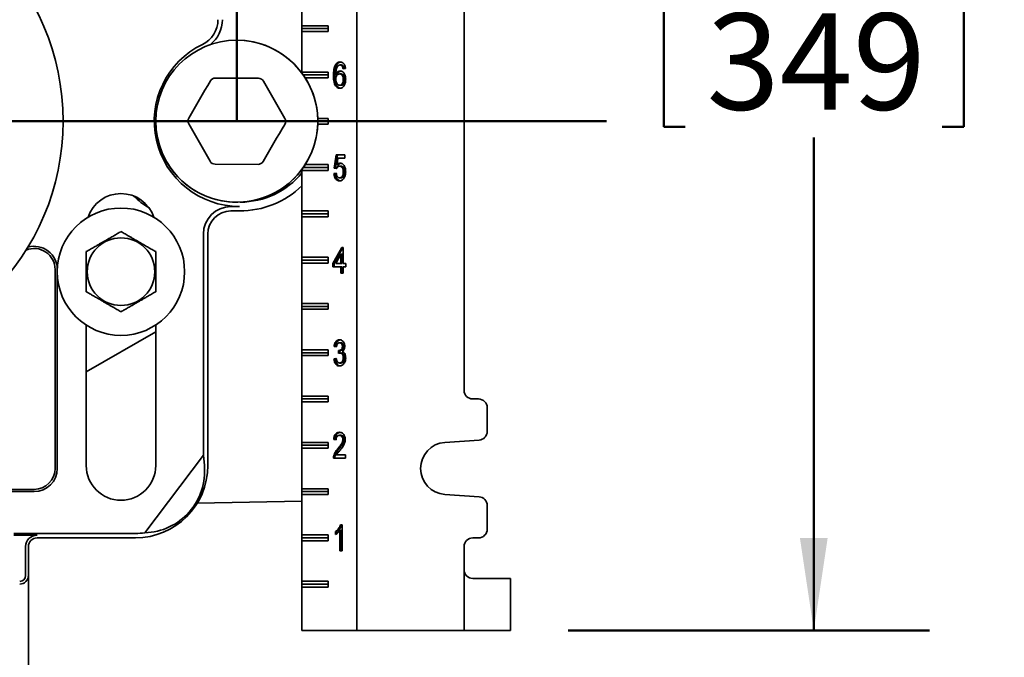
# Model space of a CAD drawing. Units: inches. Extents: x 0.2 to 8.4, y 0.1 to 10.9.
# Drawn here: x 3.3 to 4.4, y 3.7 to 4.3 of the extents above; entities that cross this region are included whole.
import ezdxf

# ---------------------------------------------------------------- set-up
doc = ezdxf.new("R2010")
doc.units = ezdxf.units.IN
doc.header["$MEASUREMENT"] = 0
doc.layers.add('WALL', color=7, linetype='Continuous', lineweight=50)
doc.styles.add('SLDTEXTSTYLE0', font='TXT', dxfattribs={"width": 0.605})
doc.dimstyles.new('SLDDIMSTYLE0', dxfattribs={"dimtxt": 0.101115, "dimasz": 0.1, "dimexe": 0, "dimexo": 0.0625, "dimgap": 0.025279, "dimtad": 0, "dimtih": 1, "dimtoh": 1, "dimdec": 6, "dimlfac": 10, "dimrnd": 1e-09, "dimzin": 12, "dimdsep": 46, "dimlunit": 5, "dimtxsty": 'SLDTEXTSTYLE0', "dimsah": 1, "dimcen": 0.09, "dimadec": 0, "dimazin": 3, "dimtfac": 1, "dimtdec": 3, "dimtofl": 0, "dimtmove": 0, "dimatfit": 3, "dimfxl": 0, "dimfrac": 2, "dimtolj": 1, "dimtzin": 12, "dimarcsym": 0})

# ---------------------------------------------------------------- blocks, each defined once
blk = doc.blocks.new('_D_1')
at = {"layer": 'WALL'}
for p, q in [((3.9135, 5.0639), (4.3037, 5.0639)), ((4.1787, 5.0639), (4.1787, 4.5316)), ((4.0167, 4.3648), (4.0167, 4.2329)), ((4.0167, 4.3648), (4.0399, 4.3648)), ((4.3407, 4.3648), (4.3175, 4.3648)), ((4.3407, 4.3648), (4.3407, 4.2329)), ((4.0167, 4.2329), (4.0399, 4.2329)), ((4.3407, 4.2329), (4.3175, 4.2329)), ((4.1787, 3.6889), (4.1787, 4.2212)), ((3.9135, 3.6889), (4.3037, 3.6889))]:
    blk.add_line(p, q, dxfattribs=at)
for points in [[(4.1787, 5.0639), (4.1637, 4.9639), (4.1937, 4.9639)], [(4.1787, 3.6889), (4.1937, 3.7889), (4.1637, 3.7889)]]:
    blk.add_solid(points, dxfattribs=at)
at = {"layer": 'WALL', "char_height": 0.10417, "attachment_point": 1, "style": 'SLDTEXTSTYLE0'}
for s, insert in [('13 3/4', (3.9858, 4.5107)), ('349', (4.063, 4.3555))]:
    blk.add_mtext(s, dxfattribs=dict(at, insert=insert))
blk = doc.blocks.new('_D_5')
at = {"layer": 'WALL'}
for p, q in [((3.851, 3.6264), (3.851, 3.0323)), ((3.1056, 3.1573), (3.851, 3.1573)), ((3.851, 3.1573), (3.9525, 3.1573)), ((4.0837, 3.1573), (4.049, 3.1573)), ((4.049, 3.1573), (4.049, 3.002)), ((4.3152, 3.1573), (4.3499, 3.1573)), ((4.3499, 3.1573), (4.3499, 3.002)), ((4.049, 3.002), (4.0837, 3.002)), ((4.3499, 3.002), (4.3152, 3.002))]:
    blk.add_line(p, q, dxfattribs=at)
for points in [[(3.1056, 3.1573), (3.2056, 3.1423), (3.2056, 3.1723)], [(3.851, 3.1573), (3.751, 3.1723), (3.751, 3.1423)]]:
    blk.add_solid(points, dxfattribs=at)
at = {"layer": 'WALL', "char_height": 0.10417, "attachment_point": 1, "style": 'SLDTEXTSTYLE0'}
for s, insert in [('7 1/2', (4.0451, 3.3147)), ('189', (4.0837, 3.1363))]:
    blk.add_mtext(s, dxfattribs=dict(at, insert=insert))
blk = doc.blocks.new('SW_CENTERMARKSYMBOL_0')
at = {"layer": 'WALL', "color": 0}
blk.add_line((0.025, 0), (0.8492, 0), dxfattribs=at)

msp = doc.modelspace()

# ---------------------------------------------------------------- linework, layer by layer
at = {"color": 7, "linetype": 'Continuous', "lineweight": 35}
for p, q in [((3.68540259, 3.68891826), (3.68540259, 5.06391824)), ((3.80102757, 3.94829325), (3.80102757, 4.80454323)), ((3.62602757, 4.34204325), (3.62602757, 4.41079325)), ((3.62602757, 4.34204325), (3.65431185, 4.34204325)), ((3.62602757, 4.34204325), (3.62602757, 4.33891826)), ((3.62602757, 4.33891826), (3.65431185, 4.33891826)), ((3.62602757, 4.33891826), (3.62602757, 4.33579324)), ((3.65431185, 4.34204325), (3.65431185, 4.33579324)), ((3.62602757, 4.29204325), (3.62602757, 4.33579324)), ((3.65431185, 4.33579324), (3.62602757, 4.33579324)), ((3.66357292, 4.29973797), (3.66215872, 4.29973797)), ((3.66847904, 4.29968749), (3.66706484, 4.29968749)), ((3.67090634, 4.29825158), (3.66949214, 4.29825158)), ((3.67294663, 4.29573876), (3.67040833, 4.29537978)), ((3.62602757, 4.29204325), (3.65431185, 4.29204325)), ((3.62602757, 4.29204325), (3.62602757, 4.29079035)), ((3.62736808, 4.28891825), (3.65431185, 4.28891825)), ((3.65431185, 4.28579324), (3.62944597, 4.28579324)), ((3.65431185, 4.29204325), (3.65431185, 4.28579324)), ((3.66141536, 4.28802642), (3.66000116, 4.28802642)), ((3.66395366, 4.28953524), (3.66253946, 4.28953524)), ((3.66806263, 4.28999516), (3.66664837, 4.28999516)), ((3.66816177, 4.27779004), (3.66674757, 4.27779004)), ((3.67207632, 4.28402722), (3.67066212, 4.28402722)), ((3.64300521, 4.24204324), (3.65431185, 4.24204324)), ((3.65431185, 4.23579325), (3.64300521, 4.23579325)), ((3.64306106, 4.23891825), (3.65431185, 4.23891825)), ((3.65431185, 4.24204324), (3.65431185, 4.23579325)), ((3.66076264, 4.1882003), (3.66279331, 4.20255927)), ((3.66217684, 4.1882003), (3.66420751, 4.20255927)), ((3.66279331, 4.20255927), (3.67218514, 4.20255927)), ((3.67218514, 4.20255927), (3.67218514, 4.19896953)), ((3.5785921, 4.19231524), (3.53211587, 4.19252218)), ((3.62944597, 4.19204325), (3.65431185, 4.19204325)), ((3.65431185, 4.19204325), (3.65431185, 4.18579325)), ((3.66486762, 4.19896953), (3.66386021, 4.19171712)), ((3.66527441, 4.19171712), (3.66386021, 4.19171712)), ((3.67218514, 4.19896953), (3.66486762, 4.19896953)), ((3.66810228, 4.19035415), (3.66668808, 4.19035415)), ((3.62602757, 4.18704614), (3.62602757, 4.18579325)), ((3.62602757, 4.14204324), (3.62602757, 4.18579325)), ((3.65431185, 4.18579325), (3.62602757, 4.18579325)), ((3.62736808, 4.18891824), (3.65431185, 4.18891824)), ((3.66050879, 4.18245671), (3.66304715, 4.18281569)), ((3.661923, 4.18245671), (3.66050879, 4.18245671)), ((3.66330094, 4.18784132), (3.66076264, 4.1882003)), ((3.66217684, 4.1882003), (3.66076264, 4.1882003)), ((3.661923, 4.18245671), (3.6630786, 4.18262014)), ((3.66340725, 4.1880263), (3.66217684, 4.1882003)), ((3.67207632, 4.18430767), (3.67066212, 4.18430767)), ((3.66809038, 4.17779004), (3.66667617, 4.17779004)), ((3.54931105, 4.14676964), (3.55868605, 4.14676964)), ((3.54931105, 4.14204324), (3.55868605, 4.14204324)), ((3.62602757, 4.14204324), (3.65431185, 4.14204324)), ((3.62602757, 4.14204324), (3.62602757, 4.13891825)), ((3.62602757, 4.13891825), (3.65431185, 4.13891825)), ((3.62602757, 4.13891825), (3.62602757, 4.13579325)), ((3.65431185, 4.14204324), (3.65431185, 4.13579325)), ((3.62602757, 4.09204324), (3.62602757, 4.13579325)), ((3.65431185, 4.13579325), (3.62602757, 4.13579325)), ((3.51958464, 3.87826184), (3.51958464, 4.11704325)), ((3.52431104, 3.86704325), (3.52431104, 4.11704325)), ((3.65949346, 4.0853285), (3.6688853, 4.10255927)), ((3.66090766, 4.0853285), (3.6702995, 4.10255927)), ((3.66812382, 4.09541344), (3.66262675, 4.0853285)), ((3.66812382, 4.0853285), (3.66812382, 4.09541344)), ((3.66953802, 4.09541344), (3.66812382, 4.09541344)), ((3.6688853, 4.10255927), (3.67066212, 4.10255927)), ((3.66953802, 4.0853285), (3.66953802, 4.09541344)), ((3.67066212, 4.10255927), (3.67066212, 4.0853285)), ((3.62602757, 4.09204324), (3.65431185, 4.09204324)), ((3.62602757, 4.09204324), (3.62602757, 4.08891825)), ((3.62602757, 4.08891825), (3.65431185, 4.08891825)), ((3.62602757, 4.08891825), (3.62602757, 4.08579325)), ((3.62602757, 4.04204325), (3.62602757, 4.08579325)), ((3.65431185, 4.08579325), (3.62602757, 4.08579325)), ((3.65431185, 4.09204324), (3.65431185, 4.08579325)), ((3.65949346, 4.08173876), (3.65949346, 4.0853285)), ((3.66090766, 4.0853285), (3.65949346, 4.0853285)), ((3.66090766, 4.08173876), (3.66090766, 4.0853285)), ((3.66262675, 4.0853285), (3.66812382, 4.0853285)), ((3.66953802, 4.0853285), (3.66812382, 4.0853285)), ((3.67066212, 4.0853285), (3.67320048, 4.0853285)), ((3.67320048, 4.0853285), (3.67320048, 4.08173876)), ((3.35944785, 3.86391824), (3.35944785, 4.07884014)), ((3.36181103, 3.86391824), (3.36181103, 4.07884014)), ((3.66812382, 4.08173876), (3.65949346, 4.08173876)), ((3.66812382, 4.07491825), (3.66812382, 4.08173876)), ((3.66953802, 4.08173876), (3.66812382, 4.08173876)), ((3.67066212, 4.07491825), (3.66812382, 4.07491825)), ((3.66953802, 4.07491825), (3.66953802, 4.08173876)), ((3.67066212, 4.08173876), (3.67066212, 4.07491825)), ((3.67320048, 4.08173876), (3.67066212, 4.08173876)), ((3.62602757, 4.04204325), (3.65431185, 4.04204325)), ((3.62602757, 4.04204325), (3.62602757, 4.03891825)), ((3.65431185, 4.04204325), (3.65431185, 4.03579325)), ((3.62602757, 4.03891825), (3.65431185, 4.03891825)), ((3.62602757, 4.03891825), (3.62602757, 4.03579325)), ((3.62602757, 3.99204325), (3.62602757, 4.03579325)), ((3.65431185, 4.03579325), (3.62602757, 4.03579325)), ((3.39306105, 4.01879609), (3.39306105, 3.86704325)), ((3.39306105, 3.96816507), (3.46806103, 4.01146634)), ((3.46806103, 3.86704325), (3.46806103, 4.01879609)), ((3.66804673, 3.99968748), (3.66663253, 3.99968748)), ((3.62602757, 3.99204325), (3.65431185, 3.99204325)), ((3.62602757, 3.99204325), (3.62602757, 3.98891824)), ((3.62602757, 3.98891824), (3.65431185, 3.98891824)), ((3.62602757, 3.98891824), (3.62602757, 3.98579325)), ((3.65431185, 3.99204325), (3.65431185, 3.98579325)), ((3.66330094, 3.99537979), (3.66076264, 3.99573876)), ((3.66217684, 3.99573876), (3.66076264, 3.99573876)), ((3.66333825, 3.99557451), (3.66217684, 3.99573876)), ((3.66530785, 3.9882003), (3.66556962, 3.99143107)), ((3.66734872, 3.9913918), (3.66593446, 3.9913918)), ((3.6667505, 3.98855116), (3.66698065, 3.9913918)), ((3.66836405, 3.98858171), (3.66694985, 3.98858171)), ((3.67106099, 3.99568267), (3.66964678, 3.99568267)), ((3.62602757, 3.94204325), (3.62602757, 3.98579325)), ((3.65431185, 3.98579325), (3.62602757, 3.98579325)), ((3.66050879, 3.98245671), (3.66304715, 3.98281568)), ((3.661923, 3.98245671), (3.66050879, 3.98245671)), ((3.661923, 3.98245671), (3.66308464, 3.98262099)), ((3.66817368, 3.97779004), (3.66675942, 3.97779004)), ((3.67207632, 3.98337097), (3.67066212, 3.98337097)), ((3.62602757, 3.94204325), (3.65431185, 3.94204325)), ((3.62602757, 3.94204325), (3.62602757, 3.93891825)), ((3.62602757, 3.93891825), (3.65431185, 3.93891825)), ((3.62602757, 3.93891825), (3.62602757, 3.93579324)), ((3.62602757, 3.89204324), (3.62602757, 3.93579324)), ((3.65431185, 3.93579324), (3.62602757, 3.93579324)), ((3.65431185, 3.94204325), (3.65431185, 3.93579324)), ((3.81665261, 3.93891825), (3.81040257, 3.93891825)), ((3.82602761, 3.90391114), (3.82602761, 3.92954325)), ((3.62602757, 3.89204324), (3.65431185, 3.89204324)), ((3.62602757, 3.89204324), (3.62602757, 3.88891825)), ((3.65431185, 3.89204324), (3.65431185, 3.88579325)), ((3.66279331, 3.89466183), (3.66025495, 3.89502081)), ((3.66166921, 3.89502081), (3.66025495, 3.89502081)), ((3.66280627, 3.89486), (3.66166921, 3.89502081)), ((3.66795949, 3.89968748), (3.66654529, 3.89968748)), ((3.67156868, 3.89515543), (3.67015448, 3.89515543)), ((3.78031753, 3.89197487), (3.81730597, 3.89455894)), ((3.62602757, 3.88891825), (3.65431185, 3.88891825)), ((3.62602757, 3.88891825), (3.62602757, 3.88579325)), ((3.62602757, 3.84204325), (3.62602757, 3.88579325)), ((3.65431185, 3.88579325), (3.62602757, 3.88579325)), ((3.66624609, 3.8853902), (3.66483189, 3.8853902)), ((3.45635435, 3.79435239), (3.51958464, 3.87826184)), ((3.52060625, 3.86704325), (3.51958464, 3.87826184)), ((3.67294663, 3.87491825), (3.66000116, 3.87491825)), ((3.66168106, 3.87740863), (3.66026686, 3.87740863)), ((3.66326128, 3.87850799), (3.67294663, 3.87850799)), ((3.67294663, 3.87850799), (3.67294663, 3.87491825)), ((3.26535546, 3.84128144), (3.33681105, 3.84128144)), ((3.26535546, 3.83891824), (3.33681105, 3.83891824)), ((3.62602757, 3.84204325), (3.65431185, 3.84204325)), ((3.62602757, 3.84204325), (3.62602757, 3.83891824)), ((3.62602757, 3.83891824), (3.65431185, 3.83891824)), ((3.62602757, 3.83891824), (3.62602757, 3.83579325)), ((3.65431185, 3.84204325), (3.65431185, 3.83579325)), ((3.51299624, 3.82654739), (3.62602757, 3.82852037)), ((3.62602757, 3.79204324), (3.62602757, 3.83579325)), ((3.65431185, 3.83579325), (3.62602757, 3.83579325)), ((3.81730597, 3.83327755), (3.78031753, 3.83586163)), ((3.82602761, 3.79829325), (3.82602761, 3.82392534)), ((3.66228561, 3.79260895), (3.66228561, 3.79591824)), ((3.66369987, 3.79591824), (3.66228561, 3.79591824)), ((3.66369987, 3.79356958), (3.66369987, 3.79591824)), ((3.66685464, 3.77491825), (3.66685464, 3.79673716)), ((3.66826884, 3.79673716), (3.66685464, 3.79673716)), ((3.66775891, 3.80291824), (3.66939294, 3.80291824)), ((3.66826884, 3.77491825), (3.66826884, 3.79673716)), ((3.66939294, 3.80291824), (3.66939294, 3.77491825)), ((3.31493604, 3.79364464), (3.44618604, 3.79364464)), ((3.31493604, 3.79187226), (3.33993604, 3.79187226)), ((3.33993604, 3.78891825), (3.44618604, 3.78891825)), ((3.62602757, 3.79204324), (3.65431185, 3.79204324)), ((3.62602757, 3.79204324), (3.62602757, 3.78891825)), ((3.62602757, 3.78891825), (3.65431185, 3.78891825)), ((3.62602757, 3.78891825), (3.62602757, 3.78579326)), ((3.62602757, 3.74204324), (3.62602757, 3.78579326)), ((3.65431185, 3.78579326), (3.62602757, 3.78579326)), ((3.65431185, 3.79204324), (3.65431185, 3.78579326)), ((3.81040257, 3.78891825), (3.81665261, 3.78891825)), ((3.32760704, 3.77954325), (3.32760704, 3.74829325)), ((3.33056103, 3.74829325), (3.33056103, 3.77954325)), ((3.66939294, 3.77491825), (3.66685464, 3.77491825)), ((3.80102757, 3.75454323), (3.80102757, 3.77954325)), ((3.80102757, 3.68891826), (3.80102757, 3.75454323)), ((3.33056103, 3.74829325), (3.33056103, 3.68891826)), ((3.81040257, 3.74516823), (3.84352761, 3.74516823)), ((3.84352761, 3.74516823), (3.85102759, 3.74516823)), ((3.85102759, 3.74516823), (3.85102759, 3.68891826)), ((3.62602757, 3.74204324), (3.65431185, 3.74204324)), ((3.62602757, 3.74204324), (3.62602757, 3.73891825)), ((3.62602757, 3.73891825), (3.65431185, 3.73891825)), ((3.62602757, 3.73891825), (3.62602757, 3.73579326)), ((3.62602757, 3.68891826), (3.62602757, 3.73579326)), ((3.65431185, 3.73579326), (3.62602757, 3.73579326)), ((3.65431185, 3.74204324), (3.65431185, 3.73579326)), ((3.33056103, 2.7889183), (3.33056103, 3.68891826)), ((3.68540259, 3.68891826), (3.62602757, 3.68891826)), ((3.68540259, 3.68891826), (3.80102757, 3.68891826)), ((3.84352761, 3.68891826), (3.80102757, 3.68891826)), ((3.85102759, 3.68891826), (3.84352761, 3.68891826))]:
    msp.add_line(p, q, dxfattribs=at)
at = {"color": 7, "linetype": 'Continuous', "lineweight": 35, "flags": 128}
for points in [[(3.53252997, 4.28552125), (3.53833136, 4.28549542), (3.54413973, 4.28546957), (3.54995274, 4.28544368), (3.55576809, 4.28541778), (3.56158342, 4.28539189), (3.56739642, 4.28536601), (3.5732048, 4.28534015), (3.57900622, 4.28531431)], [(3.5036861, 4.24227425), (3.50660919, 4.2472855), (3.50953577, 4.25230277), (3.5124647, 4.25732405), (3.51539477, 4.26234732), (3.51832488, 4.26737061), (3.52125381, 4.27239188), (3.52418039, 4.27740914), (3.52710345, 4.28242039)], [(3.5844049, 4.28216525), (3.58728323, 4.27712816), (3.59016502, 4.27208504), (3.5930491, 4.26703789), (3.59593435, 4.26198871), (3.59881957, 4.25693953), (3.60170371, 4.25189237), (3.60458544, 4.24684925), (3.60746377, 4.24181217)], [(3.52671719, 4.19567125), (3.52383886, 4.20070833), (3.52095707, 4.20575145), (3.51807296, 4.21079862), (3.51518774, 4.21584778), (3.51230249, 4.22089695), (3.50941841, 4.22594412), (3.50653662, 4.23098724), (3.50365829, 4.23602432)], [(3.60743596, 4.23556223), (3.60451287, 4.23055099), (3.60158632, 4.22553372), (3.59865742, 4.22051244), (3.59572729, 4.21548917), (3.59279721, 4.21046589), (3.58986828, 4.20544461), (3.5869417, 4.20042735), (3.58401864, 4.1954161)]]:
    msp.add_lwpolyline(points, dxfattribs=at)
at = {"color": 7, "linetype": 'Continuous', "lineweight": 35}
for centre, radius in [((3.10556104, 4.23891825), 0.2625), ((3.55556104, 4.23891825), 0.0875), ((3.43056104, 4.07641825), 0.06875), ((3.43056104, 4.07641825), 0.03650127)]:
    msp.add_circle(centre, radius, dxfattribs=at)
for centre, radius, start, end in [((3.50556104, 4.3486053), 0.02972639, 295.84241287, 0), ((3.50556104, 4.3486053), 0.03445278, 308.4351724, 0), ((3.55868604, 4.23891825), 0.09214861, 115.84241287, 270), ((3.55556104, 4.23891825), 0.0875, 9.40825955, 90), ((3.53250214, 4.27927132), 0.00625, 89.7448813, 149.7448813), ((3.57897838, 4.27906437), 0.00625, 29.7448813, 89.7448813), ((3.55556104, 4.23891825), 0.0875, 180, 9.40825955), ((3.5090848, 4.23912519), 0.00625, 149.7448813, 209.7448813), ((3.60203728, 4.2387113), 0.00625, 329.7448813, 29.7448813), ((3.5321437, 4.19877212), 0.00625, 209.7448813, 269.7448813), ((3.57861994, 4.19856517), 0.00625, 269.7448813, 329.7448813), ((3.55868604, 4.23891825), 0.08742222, 270.40271471, 320.38105786), ((3.55868604, 4.23891825), 0.096875, 270, 314.03826074), ((3.43056104, 4.12329325), 0.0375, 18.62933057, 161.37066943), ((3.50556104, 4.22057528), 0.0875, 225.42751964, 239.31131929), ((3.54931104, 4.11704325), 0.02972639, 90, 180), ((3.54931104, 4.11704325), 0.025, 90, 180), ((3.33681104, 4.07884014), 0.0226368, 0, 112.54637143), ((3.33681104, 4.07884014), 0.025, 0, 105.61189605), ((3.81040259, 3.94829325), 0.009375, 180, 270), ((3.81665259, 3.92954325), 0.009375, 0, 90), ((3.81665259, 3.90391114), 0.009375, 273.9962874, 0), ((3.78227759, 3.86391825), 0.028125, 93.9962874, 266.0037126), ((3.33681104, 3.86391825), 0.0226368, 270, 0), ((3.33681104, 3.86391825), 0.025, 270, 0), ((3.43056104, 3.86704325), 0.0375, 180, 0), ((3.44618604, 3.86704325), 0.078125, 270, 0), ((3.81665259, 3.82392535), 0.009375, 0, 86.0037126), ((3.81665259, 3.79829325), 0.009375, 270, 0), ((3.33993604, 3.77954325), 0.01232899, 90, 180), ((3.33993604, 3.77954325), 0.009375, 90, 180), ((3.44618604, 3.86704325), 0.07339861, 270, 277.96309969), ((3.81040259, 3.77954325), 0.009375, 90, 180), ((3.81040259, 3.75454325), 0.009375, 180, 270), ((3.32118604, 3.74829325), 0.00642101, 270, 0), ((3.32118604, 3.74829325), 0.009375, 270, 0)]:
    msp.add_arc(centre, radius, start, end, dxfattribs=at)
msp.add_ellipse((3.45347751, 3.86154873), major_axis=(0.05401099, -0.0407002), ratio=0.9908456348, start_param=5.3964387387, end_param=7.015195276, dxfattribs=at)
for points, knots in [([(3.66000116, 4.28802642), (3.6600198, 4.28917763), (3.66005708, 4.29147946), (3.66038903, 4.29436136), (3.6608769, 4.29661565), (3.66139793, 4.29827984), (3.66190518, 4.29925204), (3.66215872, 4.29973797)], [0, 0, 0, 0, 0.2800911175, 0.5600369912, 0.706746758, 0.8534219468, 1, 1, 1, 1]), ([(3.66141536, 4.28802642), (3.66143404, 4.28917763), (3.66147138, 4.29147945), (3.66180322, 4.29436136), (3.66229111, 4.29661565), (3.66281213, 4.29827984), (3.66331938, 4.29925204), (3.66357292, 4.29973797)], [0, 0, 0, 0, 0.2800913867, 0.5600368118, 0.7067466384, 0.853421887, 1, 1, 1, 1]), ([(3.66215872, 4.29973797), (3.66253067, 4.30028777), (3.66327437, 4.30138708), (3.66462848, 4.3023505), (3.66596665, 4.30285064), (3.66680975, 4.30289571), (3.66723139, 4.30291826)], [0, 0, 0, 0, 0.2798778022, 0.5596055158, 0.7797538406, 1, 1, 1, 1]), ([(3.66490329, 4.29885734), (3.66456861, 4.29842496), (3.66389879, 4.2975596), (3.66322622, 4.29586608), (3.6627802, 4.29392908), (3.66258282, 4.29179311), (3.66255392, 4.29028794), (3.66253946, 4.28953524)], [0, 0, 0, 0, 0.1864237319, 0.3731064104, 0.5596601267, 0.7797965035, 1, 1, 1, 1]), ([(3.66357292, 4.29973797), (3.66394476, 4.3002889), (3.66468825, 4.30139046), (3.66604387, 4.30233818), (3.66710743, 4.3027751), (3.66767012, 4.30281918), (3.6678123, 4.30283032)], [0, 0, 0, 0, 0.3276532656, 0.6551308221, 0.9128587196, 1, 1, 1, 1]), ([(3.66706484, 4.29968749), (3.66685334, 4.29967601), (3.66643021, 4.29965303), (3.66568825, 4.29941438), (3.66520088, 4.29906852), (3.66490329, 4.29885734)], [0, 0, 0, 0, 0.2801267071, 0.5604438859, 1, 1, 1, 1]), ([(3.66949214, 4.29825158), (3.66930599, 4.29849479), (3.66893379, 4.2989811), (3.66829237, 4.29941908), (3.66766092, 4.29965295), (3.66726354, 4.29967598), (3.66706484, 4.29968749)], [0, 0, 0, 0, 0.2799579263, 0.55978712205, 0.77987306894, 1, 1, 1, 1]), ([(3.66723139, 4.30291826), (3.66775825, 4.30287771), (3.66881138, 4.30279667), (3.67030816, 4.30198269), (3.67147127, 4.30067521), (3.67225729, 4.29910294), (3.67274152, 4.29747164), (3.67287824, 4.29631652), (3.67294663, 4.29573876)], [0, 0, 0, 0, 0.18671881036, 0.37322206961, 0.55964024212, 0.70634656473, 0.85312225992, 1, 1, 1, 1]), ([(3.67090634, 4.29825158), (3.6707202, 4.29849479), (3.67034801, 4.29898108), (3.66970654, 4.29941908), (3.66907518, 4.29965296), (3.66867777, 4.29967598), (3.66847904, 4.29968749)], [0, 0, 0, 0, 0.27996056, 0.5597826773, 0.7798601784, 1, 1, 1, 1]), ([(3.67040833, 4.29537978), (3.67030531, 4.29596158), (3.67012151, 4.2969996), (3.6696843, 4.29786933), (3.66949214, 4.29825158)], [0, 0, 0, 0, 0.5604888478, 1, 1, 1, 1]), ([(3.671778, 4.29557349), (3.67168553, 4.29608787), (3.67151117, 4.29705774), (3.67109962, 4.29787007), (3.67090634, 4.29825158)], [0, 0, 0, 0, 0.5303547138, 1, 1, 1, 1]), ([(3.66694187, 4.27455928), (3.66644252, 4.27459559), (3.6654441, 4.27466819), (3.66400662, 4.27534333), (3.66273468, 4.27648435), (3.6616768, 4.27800633), (3.66084261, 4.28004328), (3.66032496, 4.28250537), (3.6600386, 4.28525323), (3.66001364, 4.28710193), (3.66000116, 4.28802642)], [0, 0, 0, 0, 0.1120020611, 0.2239417275, 0.3358475982, 0.4477916588, 0.5597316104, 0.7063855071, 0.8531693907, 1, 1, 1, 1]), ([(3.6676075, 4.27466159), (3.66735987, 4.27468464), (3.66661423, 4.27475403), (3.66542185, 4.27535264), (3.6641486, 4.27648186), (3.66309107, 4.278007), (3.66225679, 4.28004302), (3.66173917, 4.28250544), (3.6614528, 4.28525322), (3.66142784, 4.28710192), (3.66141536, 4.28802642)], [0, 0, 0, 0, 0.0589819874, 0.1776073601, 0.2961927366, 0.414820553, 0.5334451983, 0.6888552437, 0.8444026912, 1, 1, 1, 1]), ([(3.66253946, 4.28953524), (3.66274822, 4.28994259), (3.6631657, 4.29075721), (3.66397438, 4.29175847), (3.66495562, 4.29255649), (3.6660947, 4.2931127), (3.6669319, 4.2931882), (3.66735042, 4.29322594)], [0, 0, 0, 0, 0.1867566893, 0.3734769955, 0.5601767393, 0.7801282718, 1, 1, 1, 1]), ([(3.66664837, 4.28999516), (3.66624359, 4.2899568), (3.66543444, 4.28988011), (3.66431604, 4.28914517), (3.6634542, 4.2880976), (3.66288568, 4.28685413), (3.66258645, 4.28555928), (3.66255513, 4.2846615), (3.66253946, 4.28421231)], [0, 0, 0, 0, 0.1866528123, 0.3731212264, 0.5596598391, 0.706416145, 0.8531103224, 1, 1, 1, 1]), ([(3.66395366, 4.28953524), (3.66416244, 4.28994242), (3.66457996, 4.29075671), (3.66538834, 4.29176044), (3.66637084, 4.29254858), (3.667276, 4.29302714), (3.66787102, 4.29309531), (3.66804855, 4.29311565)], [0, 0, 0, 0, 0.2137653976, 0.4274891503, 0.641194461, 0.892949746, 1, 1, 1, 1]), ([(3.67066212, 4.28402722), (3.67064243, 4.28460829), (3.6706031, 4.28576947), (3.670177, 4.28743134), (3.66944977, 4.28871594), (3.66854962, 4.28952123), (3.66761576, 4.28993093), (3.66697093, 4.28997375), (3.66664837, 4.28999516)], [0, 0, 0, 0, 0.1868713371, 0.3734356122, 0.559766576, 0.7064262355, 0.8531423563, 1, 1, 1, 1]), ([(3.66735042, 4.29322594), (3.66780395, 4.29318762), (3.66871082, 4.29311099), (3.66999654, 4.29240817), (3.67111406, 4.29129768), (3.672057, 4.28985365), (3.67274302, 4.28810735), (3.67313753, 4.28615379), (3.67317949, 4.28481099), (3.67320048, 4.2841394)], [0, 0, 0, 0, 0.1399819273, 0.2799067953, 0.4198672552, 0.5598898247, 0.7065027067, 0.8532120145, 1, 1, 1, 1]), ([(3.67207632, 4.28402722), (3.67205663, 4.28460829), (3.67201728, 4.28576946), (3.6715913, 4.28743136), (3.67086397, 4.28871593), (3.66996381, 4.28952123), (3.66903004, 4.28993093), (3.6683852, 4.28997375), (3.66806263, 4.28999516)], [0, 0, 0, 0, 0.1868711, 0.373433596, 0.5597671346, 0.706426608, 0.8531425427, 1, 1, 1, 1]), ([(3.66253946, 4.28421231), (3.66257172, 4.2836033), (3.66263624, 4.28238513), (3.66314388, 4.28068314), (3.66385808, 4.27929599), (3.66477162, 4.27838742), (3.66573105, 4.27786538), (3.66640867, 4.27781516), (3.66674757, 4.27779004)], [0, 0, 0, 0, 0.1866627811, 0.3733685056, 0.5598538735, 0.7064925571, 0.8532068603, 1, 1, 1, 1]), ([(3.66674757, 4.27779004), (3.6671621, 4.27783117), (3.66799055, 4.27791336), (3.66911637, 4.27874569), (3.66991437, 4.27994852), (3.67039148, 4.28130234), (3.67062792, 4.28264902), (3.67065072, 4.28356777), (3.67066212, 4.28402722)], [0, 0, 0, 0, 0.1866244074, 0.3729683425, 0.5593751949, 0.7061026129, 0.8530291332, 1, 1, 1, 1]), ([(3.67320048, 4.2841394), (3.67317756, 4.28345728), (3.67313172, 4.28209307), (3.67271704, 4.2801178), (3.67206549, 4.27828491), (3.67112246, 4.27666924), (3.66989185, 4.27544911), (3.66845706, 4.27468299), (3.66744701, 4.27460052), (3.66694187, 4.27455928)], [0, 0, 0, 0, 0.14015485766, 0.28030520095, 0.42037772272, 0.56030993576, 0.7068064545, 0.85337023299, 1, 1, 1, 1]), ([(3.66816177, 4.27779004), (3.66857633, 4.27783116), (3.6694048, 4.27791334), (3.67053057, 4.2787457), (3.67132859, 4.27994852), (3.67180565, 4.28130235), (3.67204222, 4.28264901), (3.67206495, 4.28356777), (3.67207632, 4.28402722)], [0, 0, 0, 0, 0.1866321366, 0.3729710816, 0.5593768916, 0.7061034891, 0.8530302641, 1, 1, 1, 1]), ([(3.66668808, 4.19035415), (3.66631308, 4.19032908), (3.66556392, 4.190279), (3.66458705, 4.18969317), (3.66382696, 4.18884371), (3.66347627, 4.18817542), (3.66330094, 4.18784132)], [0, 0, 0, 0, 0.280171566, 0.5597199685, 0.7798925774, 1, 1, 1, 1]), ([(3.66386021, 4.19171712), (3.66415082, 4.19201519), (3.66473193, 4.19261118), (3.66564847, 4.19319413), (3.66654476, 4.19352618), (3.66710834, 4.19356534), (3.66739008, 4.19358492)], [0, 0, 0, 0, 0.28004554492, 0.55996789872, 0.78002455664, 1, 1, 1, 1]), ([(3.66527441, 4.19171712), (3.6655649, 4.19201653), (3.66614574, 4.19261522), (3.6670641, 4.1931794), (3.66769481, 4.19345482), (3.66798792, 4.19348826), (3.66800038, 4.19348969)], [0, 0, 0, 0, 0.35457951965, 0.70900306093, 0.9876276828, 1, 1, 1, 1]), ([(3.67066212, 4.18430767), (3.67064262, 4.18489268), (3.67060365, 4.1860618), (3.67021132, 4.18774757), (3.66951635, 4.18908764), (3.66860821, 4.18990614), (3.66766295, 4.19029786), (3.66701316, 4.19033538), (3.66668808, 4.19035415)], [0, 0, 0, 0, 0.1868654574, 0.3734396932, 0.5597393893, 0.7063355889, 0.8530876672, 1, 1, 1, 1]), ([(3.66739008, 4.19358492), (3.66784188, 4.19354734), (3.66874523, 4.19347221), (3.67002756, 4.19277866), (3.67114154, 4.19167102), (3.6720693, 4.19021723), (3.67274845, 4.18847518), (3.67313573, 4.18652691), (3.67317889, 4.18518966), (3.67320048, 4.18452082)], [0, 0, 0, 0, 0.1399883571, 0.2798999931, 0.4198574904, 0.5598696108, 0.7065230908, 0.8532134538, 1, 1, 1, 1]), ([(3.67207632, 4.18430767), (3.67205682, 4.18489268), (3.67201785, 4.1860618), (3.67162552, 4.18774757), (3.67093055, 4.18908764), (3.67002241, 4.18990614), (3.66907713, 4.19029786), (3.66842736, 4.19033538), (3.66810228, 4.19035415)], [0, 0, 0, 0, 0.1868646331, 0.3734380458, 0.5597369201, 0.706332473, 0.8530839039, 1, 1, 1, 1]), ([(3.66666027, 4.17455927), (3.66622991, 4.17458465), (3.66536944, 4.17463538), (3.66411344, 4.17511806), (3.66296764, 4.17598379), (3.66197642, 4.17721838), (3.66120497, 4.17876935), (3.66069657, 4.18056074), (3.6605714, 4.1818246), (3.66050879, 4.18245671)], [0, 0, 0, 0, 0.1400901879, 0.2800915629, 0.4200341028, 0.560035519, 0.7066576123, 0.8532856863, 1, 1, 1, 1]), ([(3.66735582, 4.17463976), (3.66716638, 4.17465464), (3.66654756, 4.17470324), (3.6655283, 4.17512583), (3.66438167, 4.17598171), (3.66339068, 4.17721896), (3.66261915, 4.1787692), (3.66211078, 4.18056076), (3.6619856, 4.18182461), (3.661923, 4.18245671)], [0, 0, 0, 0, 0.0670137985, 0.2189125861, 0.3707475389, 0.5226463712, 0.6817285103, 0.8408184213, 1, 1, 1, 1]), ([(3.66304715, 4.18281569), (3.66311244, 4.18232827), (3.66324295, 4.18135392), (3.66366149, 4.17997719), (3.66428444, 4.17888604), (3.66505327, 4.17819803), (3.6658498, 4.17784391), (3.66640062, 4.177808), (3.66667617, 4.17779004)], [0, 0, 0, 0, 0.1868866116, 0.3735904338, 0.5599519036, 0.7065356705, 0.8531962741, 1, 1, 1, 1]), ([(3.66667617, 4.17779004), (3.66699729, 4.17781395), (3.66763927, 4.17786177), (3.66856303, 4.1783091), (3.66935491, 4.17911071), (3.66997031, 4.18020201), (3.67039444, 4.18148242), (3.6706248, 4.182881), (3.67064968, 4.18383205), (3.67066212, 4.18430767)], [0, 0, 0, 0, 0.1400253889, 0.2799365007, 0.4198324521, 0.5597901193, 0.7064580202, 0.8531981183, 1, 1, 1, 1]), ([(3.66809038, 4.17779004), (3.66841149, 4.17781395), (3.66905345, 4.17786176), (3.66997726, 4.17830913), (3.6707691, 4.17911069), (3.67138452, 4.18020201), (3.67180862, 4.18148242), (3.67203909, 4.18288099), (3.67206391, 4.18383204), (3.67207632, 4.18430767)], [0, 0, 0, 0, 0.1400253706, 0.2799324268, 0.4198318403, 0.5597894892, 0.706457371, 0.8531984319, 1, 1, 1, 1]), ([(3.67320048, 4.18452082), (3.67318089, 4.18386384), (3.67314171, 4.18255008), (3.67280472, 4.18077221), (3.67231959, 4.17922199), (3.67189677, 4.17837952), (3.67168537, 4.17795831)], [0, 0, 0, 0, 0.2800155176, 0.5599538626, 0.7799920771, 1, 1, 1, 1]), ([(3.67168537, 4.17795831), (3.6714548, 4.17756599), (3.67099367, 4.17678136), (3.67012799, 4.1758487), (3.66910986, 4.17509874), (3.6679334, 4.17463827), (3.66708466, 4.1745856), (3.66666027, 4.17455927)], [0, 0, 0, 0, 0.1867040335, 0.3734087386, 0.5600617144, 0.7800206533, 1, 1, 1, 1]), ([(3.43056103, 4.11971952), (3.42928868, 4.11898493), (3.42674457, 4.11751609), (3.42272367, 4.11519459), (3.4185327, 4.11277496), (3.41463898, 4.11052689), (3.41117297, 4.10852583), (3.4081369, 4.10677293), (3.40509881, 4.1050189), (3.40151881, 4.10295198), (3.39746505, 4.10061155), (3.39453356, 4.09891904), (3.39306105, 4.09806888)], [0, 0, 0, 0, 0.108004331, 0.2159589709, 0.3277778434, 0.4395206362, 0.5162400782, 0.5929609568, 0.6722221686, 0.7515030702, 0.8751777033, 1, 1, 1, 1]), ([(3.46806103, 4.09806888), (3.46678869, 4.09880347), (3.46424457, 4.10027232), (3.46022365, 4.10259379), (3.4560327, 4.10501346), (3.45213897, 4.10726148), (3.44867297, 4.10926258), (3.4456369, 4.11101547), (3.44259882, 4.1127695), (3.43901881, 4.11483641), (3.43496505, 4.11717685), (3.43203355, 4.11886936), (3.43056103, 4.11971952)], [0, 0, 0, 0, 0.1080043151, 0.2159594293, 0.3277777039, 0.4395209986, 0.5162398417, 0.592960683, 0.6722218562, 0.7515026797, 0.8751772526, 1, 1, 1, 1]), ([(3.39306105, 4.09806888), (3.39306105, 4.09617203), (3.39306105, 4.09309689), (3.39306105, 4.08864377), (3.39306105, 4.08485528), (3.39306105, 4.08099372), (3.39306105, 4.0767311), (3.39306105, 4.07209414), (3.39306105, 4.06716888), (3.39306105, 4.06264061), (3.39306105, 4.05850931), (3.39306105, 4.05601495), (3.39306105, 4.05476761)], [0, 0, 0, 0, 0.1391436183, 0.2255773087, 0.3123318751, 0.3989440998, 0.4851829595, 0.5953370714, 0.7059968802, 0.8163723058, 0.9081740761, 1, 1, 1, 1]), ([(3.46806103, 4.05476761), (3.46806103, 4.05601495), (3.46806103, 4.05850931), (3.46806103, 4.06264061), (3.46806103, 4.06716888), (3.46806103, 4.07209414), (3.46806103, 4.0767311), (3.46806103, 4.08099372), (3.46806103, 4.08485528), (3.46806103, 4.08864377), (3.46806103, 4.09309689), (3.46806103, 4.09617203), (3.46806103, 4.09806888)], [0, 0, 0, 0, 0.0918259239, 0.1836276942, 0.2940031198, 0.4046629286, 0.5148170405, 0.6010559002, 0.6876681249, 0.7744226913, 0.8608563817, 1, 1, 1, 1]), ([(3.39306105, 4.05476761), (3.3943334, 4.05403302), (3.39687751, 4.05256418), (3.40089841, 4.05024269), (3.40508938, 4.04782306), (3.40898309, 4.04557499), (3.4124491, 4.04357392), (3.41548518, 4.04182102), (3.41852327, 4.04006699), (3.42210327, 4.03800007), (3.42615703, 4.03565964), (3.42908852, 4.03396714), (3.43056103, 4.03311698)], [0, 0, 0, 0, 0.1080043495, 0.2159589823, 0.3277778684, 0.4395206675, 0.5162401104, 0.5929609899, 0.6722222027, 0.7515030953, 0.8751777203, 1, 1, 1, 1]), ([(3.43056103, 4.03311698), (3.43183338, 4.03385156), (3.43437751, 4.0353204), (3.43839841, 4.0376419), (3.44258938, 4.04006153), (3.4464831, 4.04230959), (3.44994909, 4.04431068), (3.45298518, 4.04606356), (3.45602327, 4.0478176), (3.45960327, 4.04988451), (3.46365701, 4.05222496), (3.46658851, 4.05391745), (3.46806103, 4.05476761)], [0, 0, 0, 0, 0.108004808, 0.2159593772, 0.3277782159, 0.4395209552, 0.5162398042, 0.5929612015, 0.6722223729, 0.7515032341, 0.8751772618, 1, 1, 1, 1]), ([(3.66076264, 3.99573876), (3.66087985, 3.99646556), (3.66111412, 3.99791827), (3.6618823, 3.99989989), (3.66292945, 4.00138505), (3.66411399, 4.0023311), (3.66531283, 4.00283804), (3.66613966, 4.0028915), (3.66655321, 4.00291824)], [0, 0, 0, 0, 0.18680854896, 0.37339062894, 0.559841542, 0.70649025509, 0.85319522761, 1, 1, 1, 1]), ([(3.66217684, 3.99573876), (3.66229404, 3.99646565), (3.66252829, 3.99791854), (3.66329661, 3.99989884), (3.6643433, 4.00138864), (3.66552918, 4.00232084), (3.66646161, 4.00275487), (3.66701526, 4.00280575), (3.66715671, 4.00281875)], [0, 0, 0, 0, 0.20675231882, 0.41325399072, 0.61961049226, 0.78191549196, 0.94428275737, 1, 1, 1, 1]), ([(3.66663253, 3.99968748), (3.66632192, 3.99966263), (3.66570087, 3.99961295), (3.66482712, 3.99909872), (3.66406104, 3.99819766), (3.66353198, 3.99689482), (3.66337801, 3.99588517), (3.66330094, 3.99537979)], [0, 0, 0, 0, 0.1868792696, 0.3736729732, 0.5602326811, 0.7798730807, 1, 1, 1, 1]), ([(3.66655321, 4.00291824), (3.66707756, 4.00287032), (3.66812594, 4.0027745), (3.66960631, 4.0019532), (3.6708046, 4.00072801), (3.67160065, 3.99917504), (3.67209582, 3.99754927), (3.67215537, 3.99638331), (3.67218514, 3.99580046)], [0, 0, 0, 0, 0.1867394217, 0.373363003, 0.5598725316, 0.7065558339, 0.8533093381, 1, 1, 1, 1]), ([(3.66964678, 3.99568267), (3.66962611, 3.99609129), (3.66958479, 3.99690826), (3.66919179, 3.99803084), (3.66854061, 3.99895708), (3.66765517, 3.9995946), (3.66697359, 3.9996565), (3.66663253, 3.99968748)], [0, 0, 0, 0, 0.18674054961, 0.37335887633, 0.56003850017, 0.77984555359, 1, 1, 1, 1]), ([(3.67106099, 3.99568267), (3.67104035, 3.99609129), (3.67099908, 3.99690827), (3.67060597, 3.99803083), (3.66995482, 3.99895709), (3.66906937, 3.9995946), (3.66838779, 3.9996565), (3.66804673, 3.99968748)], [0, 0, 0, 0, 0.1867393328, 0.3733600653, 0.5600393349, 0.7798459713, 1, 1, 1, 1]), ([(3.66694985, 3.98858171), (3.66663875, 3.98854942), (3.66608297, 3.98849175), (3.66554478, 3.98828939), (3.66530785, 3.9882003)], [0, 0, 0, 0, 0.5597636935, 1, 1, 1, 1]), ([(3.66556962, 3.99143107), (3.66563757, 3.99142055), (3.6657589, 3.99140178), (3.66588082, 3.99139485), (3.66593446, 3.9913918)], [0, 0, 0, 0, 0.5600383778, 1, 1, 1, 1]), ([(3.66593446, 3.9913918), (3.66627056, 3.99141595), (3.66694268, 3.99146423), (3.66790083, 3.99193227), (3.66872464, 3.99258041), (3.66930522, 3.99350688), (3.66960409, 3.99456439), (3.66963254, 3.99530966), (3.66964678, 3.99568267)], [0, 0, 0, 0, 0.1869067972, 0.3737665019, 0.5604487997, 0.7068084142, 0.853257402, 1, 1, 1, 1]), ([(3.67066212, 3.98337097), (3.67063916, 3.98388809), (3.67059327, 3.98492151), (3.67012246, 3.98635105), (3.66943689, 3.98743298), (3.66863499, 3.98813694), (3.66781037, 3.98852554), (3.66723673, 3.98856298), (3.66694985, 3.98858171)], [0, 0, 0, 0, 0.1866966996, 0.3731004731, 0.5596371892, 0.7063687249, 0.8531501083, 1, 1, 1, 1]), ([(3.66734872, 3.9913918), (3.66768482, 3.99141595), (3.66835692, 3.99146422), (3.66931503, 3.99193228), (3.67013885, 3.99258041), (3.67071943, 3.99350688), (3.67101829, 3.99456439), (3.67104674, 3.99530966), (3.67106099, 3.99568267)], [0, 0, 0, 0, 0.1869121822, 0.3737666542, 0.5604489066, 0.7068084855, 0.8532574377, 1, 1, 1, 1]), ([(3.67207632, 3.98337097), (3.67205336, 3.98388809), (3.67200747, 3.98492151), (3.67153666, 3.98635104), (3.67085107, 3.987433), (3.67004923, 3.98813692), (3.66922453, 3.98852555), (3.66865093, 3.98856299), (3.66836405, 3.98858171)], [0, 0, 0, 0, 0.1866958627, 0.3730988006, 0.5596346805, 0.7063698151, 0.8531457694, 1, 1, 1, 1]), ([(3.67218514, 3.99580046), (3.67216709, 3.99535486), (3.67213099, 3.99446372), (3.6717971, 3.99319794), (3.67125905, 3.99199958), (3.67047537, 3.99096635), (3.66981463, 3.99048721), (3.66948416, 3.99024757)], [0, 0, 0, 0, 0.1867005574, 0.37337612, 0.5600412925, 0.7799539611, 1, 1, 1, 1]), ([(3.66948416, 3.99024757), (3.66988456, 3.99008218), (3.67068487, 3.9897516), (3.67172545, 3.98873022), (3.67257632, 3.9872846), (3.67311872, 3.9854233), (3.67317321, 3.98403682), (3.67320048, 3.98334293)], [0, 0, 0, 0, 0.1868531109, 0.3734855295, 0.5600622289, 0.7798238763, 1, 1, 1, 1]), ([(3.66666825, 3.97455927), (3.66623888, 3.97458489), (3.66538036, 3.97463611), (3.66413298, 3.97514682), (3.66299621, 3.976023), (3.66201165, 3.97725885), (3.66123269, 3.9787926), (3.66070215, 3.98056627), (3.66057326, 3.98182636), (3.66050879, 3.98245671)], [0, 0, 0, 0, 0.1400882009, 0.2801007198, 0.4200483378, 0.5600619512, 0.7066655446, 0.8532635483, 1, 1, 1, 1]), ([(3.66734491, 3.97464516), (3.66716303, 3.97465999), (3.66655286, 3.97470973), (3.66554799, 3.97515545), (3.66441021, 3.97602068), (3.66342588, 3.97725951), (3.66264697, 3.97879246), (3.66211633, 3.98056629), (3.66198746, 3.98182637), (3.661923, 3.98245671)], [0, 0, 0, 0, 0.06467329293, 0.21696823648, 0.3691892449, 0.52147943291, 0.68093811549, 0.84039542228, 1, 1, 1, 1]), ([(3.66304715, 3.98281568), (3.6631299, 3.98232993), (3.66329531, 3.98135896), (3.66372284, 3.97997895), (3.66442759, 3.97871961), (3.66550908, 3.97789968), (3.66634213, 3.97782663), (3.66675942, 3.97779004)], [0, 0, 0, 0, 0.1871978012, 0.3741933158, 0.5607275392, 0.7799574682, 1, 1, 1, 1]), ([(3.67320048, 3.98334293), (3.67317395, 3.98267821), (3.67312091, 3.98134891), (3.67263927, 3.97944876), (3.67185438, 3.97778067), (3.67082193, 3.97636024), (3.66956747, 3.97529426), (3.66814567, 3.97465496), (3.66716083, 3.97459118), (3.66666825, 3.97455927)], [0, 0, 0, 0, 0.1400115432, 0.2799922457, 0.4199499059, 0.559987078, 0.706588327, 0.853248773, 1, 1, 1, 1]), ([(3.66675942, 3.97779004), (3.66714767, 3.97782222), (3.66792343, 3.97788651), (3.66900789, 3.97857439), (3.66991091, 3.97977664), (3.67055974, 3.98142788), (3.67062797, 3.98272293), (3.67066212, 3.98337097)], [0, 0, 0, 0, 0.1869498169, 0.3735479816, 0.5602059653, 0.7799258846, 1, 1, 1, 1]), ([(3.66817368, 3.97779004), (3.66856193, 3.97782222), (3.66933769, 3.97788652), (3.67042215, 3.97857436), (3.67132511, 3.97977669), (3.67197394, 3.98142786), (3.67204218, 3.98272292), (3.67207632, 3.98337097)], [0, 0, 0, 0, 0.1869506963, 0.3735497387, 0.560201663, 0.7799248494, 1, 1, 1, 1]), ([(3.66025495, 3.89502081), (3.66031269, 3.89564015), (3.66042813, 3.89687843), (3.66088198, 3.89865205), (3.66160719, 3.90023666), (3.66262716, 3.9015055), (3.66385789, 3.90237491), (3.6652144, 3.90284284), (3.66613855, 3.9028931), (3.66660079, 3.90291825)], [0, 0, 0, 0, 0.1401136952, 0.280134295, 0.4200747508, 0.5599425036, 0.7065302247, 0.8532159005, 1, 1, 1, 1]), ([(3.66166921, 3.89502081), (3.66172692, 3.89564014), (3.66184232, 3.89687841), (3.66229618, 3.89865217), (3.66302142, 3.90023621), (3.66404125, 3.90150718), (3.6652726, 3.90236834), (3.66639711, 3.90278273), (3.66708549, 3.90283076), (3.66731246, 3.9028466)], [0, 0, 0, 0, 0.1514124526, 0.3027248609, 0.453950662, 0.605095384, 0.7635045119, 0.9220227535, 1, 1, 1, 1]), ([(3.66660079, 3.90291825), (3.66702987, 3.9028955), (3.66788787, 3.90285003), (3.6691463, 3.90241677), (3.67031523, 3.90162424), (3.67132106, 3.90041981), (3.67211479, 3.89889974), (3.67261158, 3.8970967), (3.67266571, 3.89582511), (3.67269278, 3.89518907)], [0, 0, 0, 0, 0.1401513698, 0.2802428116, 0.4202558608, 0.5602294511, 0.7068207937, 0.8533560315, 1, 1, 1, 1]), ([(3.66654529, 3.89968748), (3.66618131, 3.89966215), (3.66545394, 3.89961153), (3.66441752, 3.89906432), (3.66360943, 3.89816297), (3.6631004, 3.8970399), (3.66283497, 3.89587405), (3.6628072, 3.89506601), (3.66279331, 3.89466183)], [0, 0, 0, 0, 0.1868437334, 0.3733859954, 0.5597470989, 0.7063372442, 0.8531108792, 1, 1, 1, 1]), ([(3.66483189, 3.8853902), (3.66546761, 3.88615912), (3.66673889, 3.88769675), (3.66826626, 3.88977183), (3.66934698, 3.89164789), (3.66999944, 3.89329934), (3.67010285, 3.89453728), (3.67015448, 3.89515543)], [0, 0, 0, 0, 0.2803384451, 0.5606022794, 0.7073271168, 0.8538577756, 1, 1, 1, 1]), ([(3.66624609, 3.8853902), (3.66688181, 3.88615911), (3.66815308, 3.88769673), (3.66968048, 3.88977187), (3.67076118, 3.89164787), (3.67141364, 3.89329934), (3.67151705, 3.89453728), (3.67156868, 3.89515543)], [0, 0, 0, 0, 0.2803385275, 0.5606001209, 0.7073270307, 0.8538577326, 1, 1, 1, 1]), ([(3.67015448, 3.89515543), (3.67012841, 3.89563275), (3.6700763, 3.89658706), (3.66956188, 3.89785485), (3.66878715, 3.89890713), (3.66773452, 3.89958515), (3.66694197, 3.89965335), (3.66654529, 3.89968748)], [0, 0, 0, 0, 0.186670512, 0.3732106227, 0.559890887, 0.7797188432, 1, 1, 1, 1]), ([(3.67269278, 3.89518907), (3.67266123, 3.89451953), (3.67259812, 3.89318043), (3.67210224, 3.89127459), (3.67136574, 3.88955363), (3.67030862, 3.88768209), (3.66888879, 3.88576182), (3.66776279, 3.8843886), (3.66719971, 3.88370189)], [0, 0, 0, 0, 0.1398597951, 0.279723405, 0.419701048, 0.5597542157, 0.7798454038, 1, 1, 1, 1]), ([(3.67156868, 3.89515543), (3.67154262, 3.89563275), (3.6714905, 3.89658706), (3.67097607, 3.89785487), (3.67020138, 3.89890711), (3.66914871, 3.89958516), (3.66835617, 3.89965335), (3.66795949, 3.89968748)], [0, 0, 0, 0, 0.1866707011, 0.3732110008, 0.5598954004, 0.77971862, 1, 1, 1, 1]), ([(3.66026686, 3.87740863), (3.66053614, 3.8783056), (3.66107493, 3.88010025), (3.66229513, 3.88222099), (3.66357204, 3.88394759), (3.66441193, 3.88490932), (3.66483189, 3.8853902)], [0, 0, 0, 0, 0.2796980857, 0.5596174017, 0.7798025239, 1, 1, 1, 1]), ([(3.66168106, 3.87740863), (3.66195035, 3.8783056), (3.66248915, 3.88010027), (3.66370933, 3.88222098), (3.66498625, 3.88394759), (3.66582614, 3.88490932), (3.66624609, 3.8853902)], [0, 0, 0, 0, 0.27969615759, 0.5596177168, 0.77980268142, 1, 1, 1, 1]), ([(3.66719971, 3.88370189), (3.66642279, 3.88279546), (3.66534065, 3.88153293), (3.66398555, 3.87984461), (3.66350267, 3.87895345), (3.66326128, 3.87850799)], [0, 0, 0, 0, 0.5600538781, 0.7800822209, 1, 1, 1, 1]), ([(3.66000116, 3.87491825), (3.66000854, 3.87539275), (3.66002173, 3.87624014), (3.66019195, 3.87705157), (3.66026686, 3.87740863)], [0, 0, 0, 0, 0.5599686116, 1, 1, 1, 1]), ([(3.66141536, 3.87491825), (3.66142275, 3.87539275), (3.66143593, 3.87624014), (3.66160616, 3.87705157), (3.66168106, 3.87740863)], [0, 0, 0, 0, 0.5599686116, 1, 1, 1, 1]), ([(3.66228561, 3.79591824), (3.66290392, 3.79638606), (3.66414043, 3.7973216), (3.6656518, 3.79907828), (3.66692181, 3.80090094), (3.66747998, 3.80224605), (3.66775891, 3.80291824)], [0, 0, 0, 0, 0.2800880492, 0.5601286143, 0.7801841624, 1, 1, 1, 1]), ([(3.66685464, 3.79673716), (3.6664765, 3.79625443), (3.66572, 3.79528869), (3.66451863, 3.79421534), (3.66338792, 3.7932814), (3.66265302, 3.79283308), (3.66228561, 3.79260895)], [0, 0, 0, 0, 0.2798782145, 0.559913921, 0.779984384, 1, 1, 1, 1]), ([(3.66369987, 3.79591824), (3.66431816, 3.79638606), (3.66555463, 3.79732162), (3.667066, 3.79907828), (3.66833601, 3.80090094), (3.66889418, 3.80224605), (3.66917312, 3.80291824)], [0, 0, 0, 0, 0.2800856089, 0.5601271233, 0.7801834173, 1, 1, 1, 1])]:
    msp.add_open_spline(points, degree=3, knots=knots, dxfattribs=at)
at = {"layer": 'WALL'}
msp.add_line((3.55556104, 5.17224243), (3.55556104, 4.23891825), dxfattribs=at)

# ---------------------------------------------------------------- block references
msp.add_blockref('SW_CENTERMARKSYMBOL_0', (3.10556104, 4.23891825), dxfattribs=at)

# ---------------------------------------------------------------- dimensions: what is measured, and where the dimension line sits
dim = msp.add_linear_dim(base=(4.17869452, 5.06391825), p1=(3.85102759, 3.68891825), p2=(3.85102759, 5.06391825), angle=90, dimstyle='SLDDIMSTYLE0', dxfattribs=at)
dim.commit()
dim.dimension.update_dxf_attribs({"geometry": '_D_1', "text_midpoint": (4.17869452, 4.37641825), "dimtype": 160})
dim = msp.add_linear_dim(base=(3.10556104, 3.157301558), p1=(3.851027589, 3.688918246), p2=(3.10556104, 2.645981443), dimstyle='SLDDIMSTYLE0', dxfattribs=at)
dim.commit()
dim.dimension.update_dxf_attribs({"geometry": '_D_5', "text_midpoint": (4.199440735, 3.157301558), "dimtype": 160})

doc.saveas('drawing.dxf')
